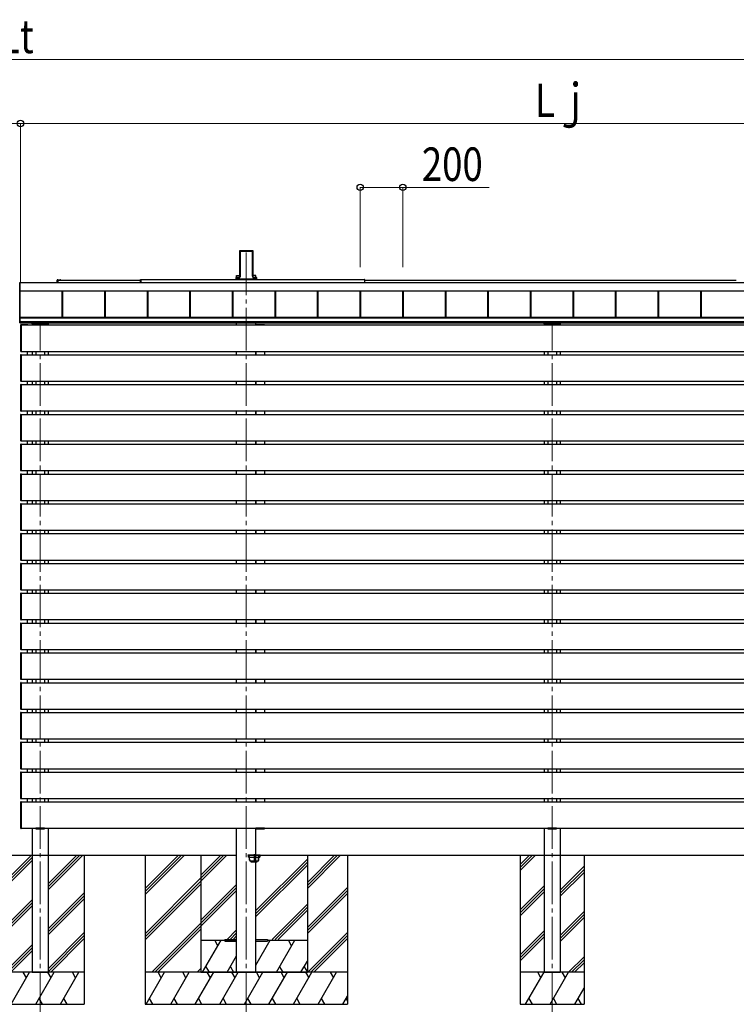
# Model space of a CAD drawing. Units: millimetres. Extents: x 0 to 29435, y -10 to 20790.
# Drawn here: x 11543 to 14910, y 4357 to 8981 of the extents above; entities that cross this region are included whole.
import ezdxf

# ---------------------------------------------------------------- set-up
doc = ezdxf.new("R2010")
doc.units = ezdxf.units.MM
doc.linetypes.add('YCENTER_1', pattern=[13, 10, -1, 1, -1])
for name, color, linetype, lineweight in [('YKK_12', 2, 'Continuous', 13), ('YKK_13', 4, 'Continuous', 30), ('YKK_A1', 4, 'Continuous', 30), ('YKK_D', 6, 'Continuous', 13)]:
    doc.layers.add(name, color=color, linetype=linetype, lineweight=lineweight)
doc.styles.add('text-b', font='extslim2.shx', dxfattribs={"width": 0.8, "bigfont": 'extfont2.shx'})

msp = doc.modelspace()

# ---------------------------------------------------------------- linework, layer by layer
at = {"layer": 'YKK_12', "linetype": 'YCENTER_1', "ltscale": 20}
for p, q in [((12607.2, 4307.5), (12607.2, 7896.1)), ((11639.2, 4307.5), (11639.2, 7555)), ((14044.2, 4307.5), (14044.2, 7555))]:
    msp.add_line(p, q, dxfattribs=at)
at = {"layer": 'YKK_13'}
for p, q in [((11547.2, 7546.7), (11547.2, 7546.4)), ((11547.2, 7546.4), (11547.2, 7424.6)), ((11549.7, 7547.8), (11548.1, 7547.7)), ((11549.7, 7546.5), (11549.7, 7547.8)), ((11549.7, 7424.5), (11549.7, 7546.5)), ((11547.2, 7424.6), (11547.2, 7424.3)), ((11547.2, 7406.7), (11547.2, 7406.4)), ((11547.2, 7406.4), (11547.2, 7284.6)), ((11548.1, 7423.3), (11549.7, 7423.2)), ((11549.7, 7407.8), (11548.1, 7407.7)), ((11549.7, 7423.2), (11549.7, 7424.5)), ((11549.7, 7406.5), (11549.7, 7407.8)), ((11549.7, 7284.5), (11549.7, 7406.5)), ((11547.2, 7284.6), (11547.2, 7284.3)), ((11547.2, 7266.7), (11547.2, 7266.4)), ((11547.2, 7266.4), (11547.2, 7144.6)), ((11548.1, 7283.3), (11549.7, 7283.2)), ((11549.7, 7267.8), (11548.1, 7267.7)), ((11549.7, 7283.2), (11549.7, 7284.5)), ((11549.7, 7266.5), (11549.7, 7267.8)), ((11549.7, 7144.5), (11549.7, 7266.5)), ((11547.2, 7144.6), (11547.2, 7144.3)), ((11547.2, 7126.7), (11547.2, 7126.4)), ((11547.2, 7126.4), (11547.2, 7004.6)), ((11548.1, 7143.3), (11549.7, 7143.2)), ((11549.7, 7127.8), (11548.1, 7127.7)), ((11549.7, 7143.2), (11549.7, 7144.5)), ((11549.7, 7126.5), (11549.7, 7127.8)), ((11549.7, 7004.5), (11549.7, 7126.5)), ((11547.2, 7004.6), (11547.2, 7004.3)), ((11547.2, 6986.7), (11547.2, 6986.4)), ((11547.2, 6986.4), (11547.2, 6864.6)), ((11548.1, 7003.3), (11549.7, 7003.2)), ((11549.7, 6987.8), (11548.1, 6987.7)), ((11549.7, 7003.2), (11549.7, 7004.5)), ((11549.7, 6986.5), (11549.7, 6987.8)), ((11549.7, 6864.5), (11549.7, 6986.5)), ((11547.2, 6864.6), (11547.2, 6864.3)), ((11547.2, 6846.7), (11547.2, 6846.4)), ((11547.2, 6846.4), (11547.2, 6724.6)), ((11548.1, 6863.3), (11549.7, 6863.2)), ((11549.7, 6847.8), (11548.1, 6847.7)), ((11549.7, 6863.2), (11549.7, 6864.5)), ((11549.7, 6846.5), (11549.7, 6847.8)), ((11549.7, 6724.5), (11549.7, 6846.5)), ((11547.2, 6724.6), (11547.2, 6724.3)), ((11547.2, 6706.7), (11547.2, 6706.4)), ((11547.2, 6706.4), (11547.2, 6584.6)), ((11548.1, 6723.3), (11549.7, 6723.2)), ((11549.7, 6707.8), (11548.1, 6707.7)), ((11549.7, 6723.2), (11549.7, 6724.5)), ((11549.7, 6706.5), (11549.7, 6707.8)), ((11549.7, 6584.5), (11549.7, 6706.5)), ((11547.2, 6584.6), (11547.2, 6584.3)), ((11547.2, 6566.7), (11547.2, 6566.4)), ((11547.2, 6566.4), (11547.2, 6444.6)), ((11548.1, 6583.3), (11549.7, 6583.2)), ((11549.7, 6567.8), (11548.1, 6567.7)), ((11549.7, 6583.2), (11549.7, 6584.5)), ((11549.7, 6566.5), (11549.7, 6567.8)), ((11549.7, 6444.5), (11549.7, 6566.5)), ((11547.2, 6444.6), (11547.2, 6444.3)), ((11548.1, 6443.3), (11549.7, 6443.2)), ((11549.7, 6427.8), (11548.1, 6427.7)), ((11549.7, 6443.2), (11549.7, 6444.5)), ((11549.7, 6426.5), (11549.7, 6427.8)), ((11547.2, 6426.7), (11547.2, 6426.4)), ((11547.2, 6426.4), (11547.2, 6304.6)), ((11549.7, 6304.5), (11549.7, 6426.5)), ((11547.2, 6304.6), (11547.2, 6304.3)), ((11548.1, 6303.3), (11549.7, 6303.2)), ((11549.7, 6303.2), (11549.7, 6304.5)), ((11547.2, 6286.7), (11547.2, 6286.4)), ((11547.2, 6286.4), (11547.2, 6164.6)), ((11549.7, 6287.8), (11548.1, 6287.7)), ((11549.7, 6286.5), (11549.7, 6287.8)), ((11549.7, 6164.5), (11549.7, 6286.5)), ((11547.2, 6164.6), (11547.2, 6164.3)), ((11548.1, 6163.3), (11549.7, 6163.2)), ((11549.7, 6163.2), (11549.7, 6164.5)), ((11547.2, 6146.7), (11547.2, 6146.4)), ((11547.2, 6146.4), (11547.2, 6024.6)), ((11549.7, 6147.8), (11548.1, 6147.7)), ((11549.7, 6146.5), (11549.7, 6147.8)), ((11549.7, 6024.5), (11549.7, 6146.5)), ((11547.2, 6024.6), (11547.2, 6024.3)), ((11548.1, 6023.3), (11549.7, 6023.2)), ((11549.7, 6023.2), (11549.7, 6024.5)), ((11547.2, 6006.7), (11547.2, 6006.4)), ((11547.2, 6006.4), (11547.2, 5884.6)), ((11549.7, 6007.8), (11548.1, 6007.7)), ((11549.7, 6006.5), (11549.7, 6007.8)), ((11549.7, 5884.5), (11549.7, 6006.5)), ((11547.2, 5884.6), (11547.2, 5884.3)), ((11548.1, 5883.3), (11549.7, 5883.2)), ((11549.7, 5883.2), (11549.7, 5884.5)), ((11547.2, 5866.7), (11547.2, 5866.4)), ((11547.2, 5866.4), (11547.2, 5744.6)), ((11549.7, 5867.8), (11548.1, 5867.7)), ((11549.7, 5866.5), (11549.7, 5867.8)), ((11549.7, 5744.5), (11549.7, 5866.5)), ((11547.2, 5744.6), (11547.2, 5744.3)), ((11548.1, 5743.3), (11549.7, 5743.2)), ((11549.7, 5743.2), (11549.7, 5744.5)), ((11547.2, 5726.7), (11547.2, 5726.4)), ((11547.2, 5726.4), (11547.2, 5604.6)), ((11549.7, 5727.8), (11548.1, 5727.7)), ((11549.7, 5726.5), (11549.7, 5727.8)), ((11549.7, 5604.5), (11549.7, 5726.5)), ((11547.2, 5604.6), (11547.2, 5604.3)), ((11548.1, 5603.3), (11549.7, 5603.2)), ((11549.7, 5603.2), (11549.7, 5604.5)), ((11547.2, 5586.7), (11547.2, 5586.4)), ((11547.2, 5586.4), (11547.2, 5464.6)), ((11549.7, 5587.8), (11548.1, 5587.7)), ((11549.7, 5586.5), (11549.7, 5587.8)), ((11549.7, 5464.5), (11549.7, 5586.5)), ((11547.2, 5464.6), (11547.2, 5464.3)), ((11548.1, 5463.3), (11549.7, 5463.2)), ((11549.7, 5463.2), (11549.7, 5464.5)), ((11547.2, 5446.7), (11547.2, 5446.4)), ((11547.2, 5446.4), (11547.2, 5324.6)), ((11549.7, 5447.8), (11548.1, 5447.7)), ((11549.7, 5446.5), (11549.7, 5447.8)), ((11549.7, 5324.5), (11549.7, 5446.5)), ((11547.2, 5324.6), (11547.2, 5324.3)), ((11548.1, 5323.3), (11549.7, 5323.2)), ((11549.7, 5323.2), (11549.7, 5324.5)), ((11547.2, 5306.7), (11547.2, 5306.4)), ((11547.2, 5306.4), (11547.2, 5184.6)), ((11549.7, 5307.8), (11548.1, 5307.7)), ((11549.7, 5306.5), (11549.7, 5307.8)), ((11549.7, 5184.5), (11549.7, 5306.5)), ((11547.2, 5184.6), (11547.2, 5184.3)), ((11548.1, 5183.3), (11549.7, 5183.2)), ((11549.7, 5183.2), (11549.7, 5184.5))]:
    msp.add_line(p, q, dxfattribs=at)
for centre, start, end in [((11548.2, 7546.7), 93.5, 180), ((11548.2, 7424.3), 180, 266.5), ((11548.2, 7406.7), 93.5, 180), ((11548.2, 7284.3), 180, 266.5), ((11548.2, 7266.7), 93.5, 180), ((11548.2, 7144.3), 180, 266.5), ((11548.2, 7126.7), 93.5, 180), ((11548.2, 7004.3), 180, 266.5), ((11548.2, 6986.7), 93.5, 180), ((11548.2, 6864.3), 180, 266.5), ((11548.2, 6846.7), 93.5, 180), ((11548.2, 6724.3), 180, 266.5), ((11548.2, 6706.7), 93.5, 180), ((11548.2, 6584.3), 180, 266.5), ((11548.2, 6566.7), 93.5, 180), ((11548.2, 6444.3), 180, 266.5), ((11548.2, 6426.7), 93.5, 180), ((11548.2, 6304.3), 180, 266.5), ((11548.2, 6286.7), 93.5, 180), ((11548.2, 6164.3), 180, 266.5), ((11548.2, 6146.7), 93.5, 180), ((11548.2, 6024.3), 180, 266.5), ((11548.2, 6006.7), 93.5, 180), ((11548.2, 5884.3), 180, 266.5), ((11548.2, 5866.7), 93.5, 180), ((11548.2, 5744.3), 180, 266.5), ((11548.2, 5726.7), 93.5, 180), ((11548.2, 5604.3), 180, 266.5), ((11548.2, 5586.7), 93.5, 180), ((11548.2, 5464.3), 180, 266.5), ((11548.2, 5446.7), 93.5, 180), ((11548.2, 5324.3), 180, 266.5), ((11548.2, 5306.7), 93.5, 180), ((11548.2, 5184.3), 180, 266.5)]:
    msp.add_arc(centre, 1, start, end, dxfattribs=at)
at = {"layer": 'YKK_A1'}
for p, q in [((12576.3, 7896.6), (12575.9, 7891.1)), ((12575.9, 7890.7), (12575.9, 7774.1)), ((12576.7, 7896.1), (12576.3, 7896.6)), ((12576.8, 7897.1), (12578.8, 7897.1)), ((12576.8, 7897.1), (12577.2, 7896.6)), ((12576.8, 7780.1), (12576.8, 7895.2)), ((12577.3, 7895.6), (12577.3, 7780.4)), ((12579.1, 7896.7), (12578.8, 7897.1)), ((12579.1, 7896.7), (12635.2, 7896.7)), ((12579.7, 7893.6), (12634.7, 7893.6)), ((12579.7, 7772.2), (12579.7, 7893.6)), ((12635.2, 7896.7), (12635.5, 7897.1)), ((12635.5, 7897.1), (12637.6, 7897.1)), ((12637, 7780.4), (12637, 7895.6)), ((12637.1, 7896.6), (12637.6, 7897.1)), ((12637.5, 7895.2), (12637.5, 7780.1)), ((12638.1, 7896.6), (12637.6, 7896.1)), ((12638.1, 7896.6), (12638.4, 7891.1)), ((12638.4, 7890.7), (12638.4, 7774.1)), ((12559.3, 7770.7), (12559.3, 7763.3)), ((12559.8, 7771.2), (12574.8, 7771.2)), ((12559.8, 7763.3), (12559.8, 7770.2)), ((12561.8, 7770.1), (12561.8, 7770.6)), ((12561.8, 7770.6), (12575.3, 7770.6)), ((12561.8, 7770.1), (12561.8, 7763.3)), ((12575.3, 7770.1), (12561.8, 7770.1)), ((12562, 7780.5), (12575.9, 7780.5)), ((12562, 7771.2), (12562, 7780.5)), ((12575.9, 7773.7), (12575.8, 7772.1)), ((12576.3, 7771.5), (12576.7, 7777.6)), ((12577.2, 7777.6), (12576.8, 7771.5)), ((12637.5, 7771.5), (12637.1, 7777.6)), ((12637.6, 7777.6), (12638, 7771.5)), ((12652.4, 7780.5), (12638.4, 7780.5)), ((12638.4, 7773.7), (12638.5, 7772.1)), ((12639, 7770.6), (12652.6, 7770.6)), ((12652.6, 7770.1), (12639, 7770.1)), ((12639.5, 7771.2), (12654.5, 7771.2)), ((12652.4, 7771.2), (12652.4, 7780.5)), ((12652.6, 7770.6), (12652.6, 7770.1)), ((12652.6, 7763.3), (12652.6, 7770.1)), ((12654.6, 7770.2), (12654.6, 7763.3)), ((12655, 7770.7), (12655, 7763.3)), ((11544, 7747.2), (16542.7, 7747.2)), ((11544, 7557.5), (11544, 7747.2)), ((11544.2, 7557.5), (11544.2, 7747.2)), ((11721.2, 7757.1), (12109.7, 7757.1)), ((12109.7, 7747.1), (12109.7, 7760.7)), ((12110.6, 7761.6), (12112.2, 7761.7)), ((12112.2, 7761.7), (12112.2, 7760.7)), ((12112.2, 7761.2), (13162.2, 7761.2)), ((12112.2, 7761.2), (12112.2, 7747.1)), ((12112.2, 7760.7), (12112.2, 7747.1)), ((12559.3, 7763.3), (12559.8, 7763.3)), ((12559.3, 7763.3), (12559.3, 7762.8)), ((12559.3, 7762.8), (12559.8, 7762.8)), ((12561.8, 7763.3), (12559.8, 7763.3)), ((12559.8, 7763.3), (12559.8, 7762.8)), ((12561.8, 7762.8), (12559.8, 7762.8)), ((12561.8, 7763.3), (12652.6, 7763.3)), ((12561.8, 7763.3), (12561.8, 7762.8)), ((12561.8, 7762.8), (12652.6, 7762.8)), ((12562, 7757.1), (12562, 7762.8)), ((12562.2, 7762.8), (12562.2, 7757.1)), ((12563.2, 7763.2), (12651.2, 7763.2)), ((12652.2, 7762.8), (12652.2, 7757.1)), ((12652.4, 7757.1), (12652.4, 7762.8)), ((12654.6, 7763.3), (12652.6, 7763.3)), ((12652.6, 7763.3), (12652.6, 7762.8)), ((12654.6, 7762.8), (12652.6, 7762.8)), ((12655, 7763.3), (12654.6, 7763.3)), ((12654.6, 7763.3), (12654.6, 7762.8)), ((12655, 7762.8), (12654.6, 7762.8)), ((12655, 7763.3), (12655, 7762.8)), ((13163.8, 7761.6), (13162.2, 7761.7)), ((13162.2, 7761.7), (13162.2, 7760.7)), ((13162.2, 7761.2), (13162.2, 7747.1)), ((13162.2, 7760.7), (13162.2, 7747.1)), ((13164.7, 7747.1), (13164.7, 7760.7)), ((13164.7, 7757.1), (14909.7, 7757.1)), ((11544, 7707.2), (16542.7, 7707.2)), ((11544, 7707), (16542.7, 7707)), ((11742.7, 7584.8), (11742.7, 7707)), ((11743.1, 7584.8), (11743.1, 7707)), ((11745.7, 7584.8), (11745.7, 7707)), ((11942.7, 7584.8), (11942.7, 7707)), ((11945.3, 7584.8), (11945.3, 7707)), ((11945.7, 7584.8), (11945.7, 7707)), ((12142.7, 7584.8), (12142.7, 7707)), ((12145.3, 7584.8), (12145.3, 7707)), ((12145.7, 7584.8), (12145.7, 7707)), ((12342.7, 7584.8), (12342.7, 7707)), ((12345.3, 7584.8), (12345.3, 7707)), ((12345.7, 7584.8), (12345.7, 7707)), ((12542.7, 7584.8), (12542.7, 7707)), ((12545.3, 7584.8), (12545.3, 7707)), ((12545.7, 7584.8), (12545.7, 7707)), ((12742.7, 7584.8), (12742.7, 7707)), ((12745.3, 7584.8), (12745.3, 7707)), ((12745.7, 7584.8), (12745.7, 7707)), ((12942.7, 7584.8), (12942.7, 7707)), ((12945.3, 7584.8), (12945.3, 7707)), ((12945.7, 7584.8), (12945.7, 7707)), ((13142.7, 7584.8), (13142.7, 7707)), ((13145.3, 7584.8), (13145.3, 7707)), ((13145.7, 7584.8), (13145.7, 7707)), ((13342.7, 7584.8), (13342.7, 7707)), ((13345.3, 7584.8), (13345.3, 7707)), ((13345.7, 7584.8), (13345.7, 7707)), ((13542.7, 7584.8), (13542.7, 7707)), ((13545.3, 7584.8), (13545.3, 7707)), ((13545.7, 7584.8), (13545.7, 7707)), ((13742.7, 7584.8), (13742.7, 7707)), ((13745.3, 7584.8), (13745.3, 7707)), ((13745.7, 7584.8), (13745.7, 7707)), ((13942.7, 7584.8), (13942.7, 7707)), ((13945.3, 7584.8), (13945.3, 7707)), ((13945.7, 7584.8), (13945.7, 7707)), ((14142.7, 7584.8), (14142.7, 7707)), ((14145.3, 7584.8), (14145.3, 7707)), ((14145.7, 7584.8), (14145.7, 7707)), ((14342.7, 7584.8), (14342.7, 7707)), ((14345.3, 7584.8), (14345.3, 7707)), ((14345.7, 7584.8), (14345.7, 7707)), ((14542.7, 7584.8), (14542.7, 7707)), ((14542.7, 7584.8), (14542.7, 7707)), ((14545.3, 7584.8), (14545.3, 7707)), ((14545.3, 7584.8), (14545.3, 7707)), ((14545.7, 7584.8), (14545.7, 7707)), ((14742.7, 7584.8), (14742.7, 7707)), ((14745.3, 7584.8), (14745.3, 7707)), ((14745.7, 7584.8), (14745.7, 7707)), ((11544, 7584.8), (16540.7, 7584.8)), ((11544, 7582.8), (16540.7, 7582.8)), ((11544, 7581), (16540.7, 7581)), ((11544, 7581), (16540.7, 7581)), ((11544, 7564), (16540.7, 7564)), ((11544, 7557.5), (16540.7, 7557.5)), ((11549.7, 7547.5), (16538.7, 7547.5)), ((11549.7, 7547.5), (11549.7, 7423.5)), ((11551.5, 7547.5), (11550.5, 7547.5)), ((11552.5, 7547.5), (11551.5, 7547.5)), ((11580.5, 7547.5), (11552.5, 7547.5)), ((11581.5, 7547.5), (11580.5, 7547.5)), ((11601.2, 7552.5), (11601.3, 7554.1)), ((11601.2, 7552.5), (11677.2, 7552.5)), ((11601.7, 7552.5), (11601.7, 7547.5)), ((11601.7, 7552.5), (11676.7, 7552.5)), ((11602.3, 7555), (11676.1, 7555)), ((11618.7, 7547.5), (11618.7, 7549.5)), ((11618.7, 7549.5), (11659.7, 7549.5)), ((11659.7, 7547.5), (11618.7, 7547.5)), ((11619.2, 7547.5), (11659.2, 7547.5)), ((11659.7, 7547.5), (11659.7, 7549.5)), ((11676.7, 7552.5), (11676.7, 7547.5)), ((11677.1, 7554.1), (11677.2, 7552.5)), ((12562, 7547.5), (12562, 7557.5)), ((12651.9, 7547.5), (12651.9, 7549.5)), ((12651.9, 7549.5), (12692.9, 7549.5)), ((12692.9, 7547.5), (12651.9, 7547.5)), ((12652.4, 7547.5), (12652.4, 7557.5)), ((12652.4, 7547.5), (12692.4, 7547.5)), ((12692.9, 7547.5), (12692.9, 7549.5)), ((14006.2, 7552.5), (14006.3, 7554.1)), ((14006.2, 7552.5), (14082.2, 7552.5)), ((14006.7, 7552.5), (14006.7, 7547.5)), ((14006.7, 7552.5), (14081.7, 7552.5)), ((14007.3, 7555), (14081.1, 7555)), ((14023.7, 7547.5), (14023.7, 7549.5)), ((14023.7, 7549.5), (14064.7, 7549.5)), ((14064.7, 7547.5), (14023.7, 7547.5)), ((14024.2, 7547.5), (14064.2, 7547.5)), ((14064.7, 7547.5), (14064.7, 7549.5)), ((14081.7, 7552.5), (14081.7, 7547.5)), ((14082.1, 7554.1), (14082.2, 7552.5)), ((11549.7, 7423.5), (16538.7, 7423.5)), ((11549.7, 7407.5), (16538.7, 7407.5)), ((11549.7, 7407.5), (11549.7, 7283.5)), ((11579.2, 7407.5), (11579.2, 7423.5)), ((11601.7, 7423.5), (11601.7, 7407.5)), ((11619.2, 7423.5), (11619.2, 7407.5)), ((11659.2, 7423.5), (11659.2, 7407.5)), ((11676.7, 7423.5), (11676.7, 7407.5)), ((12562, 7407.5), (12562, 7423.5)), ((12652.4, 7407.5), (12652.4, 7423.5)), ((12652.4, 7423.5), (12652.4, 7407.5)), ((12692.4, 7423.5), (12692.4, 7407.5)), ((14006.7, 7423.5), (14006.7, 7407.5)), ((14024.2, 7423.5), (14024.2, 7407.5)), ((14064.2, 7423.5), (14064.2, 7407.5)), ((14081.7, 7423.5), (14081.7, 7407.5)), ((11549.7, 7283.5), (16538.7, 7283.5)), ((11549.7, 7267.5), (16538.7, 7267.5)), ((11549.7, 7267.5), (11549.7, 7143.5)), ((11579.2, 7267.5), (11579.2, 7283.5)), ((11601.7, 7283.5), (11601.7, 7267.5)), ((11619.2, 7283.5), (11619.2, 7267.5)), ((11659.2, 7283.5), (11659.2, 7267.5)), ((11676.7, 7283.5), (11676.7, 7267.5)), ((12562, 7267.5), (12562, 7283.5)), ((12652.4, 7267.5), (12652.4, 7283.5)), ((12652.4, 7283.5), (12652.4, 7267.5)), ((12692.4, 7283.5), (12692.4, 7267.5)), ((14006.7, 7283.5), (14006.7, 7267.5)), ((14024.2, 7283.5), (14024.2, 7267.5)), ((14064.2, 7283.5), (14064.2, 7267.5)), ((14081.7, 7283.5), (14081.7, 7267.5)), ((11549.7, 7143.5), (16538.7, 7143.5)), ((11549.7, 7127.5), (16538.7, 7127.5)), ((11549.7, 7127.5), (11549.7, 7003.5)), ((11579.2, 7127.5), (11579.2, 7143.5)), ((11601.7, 7143.5), (11601.7, 7127.5)), ((11619.2, 7143.5), (11619.2, 7127.5)), ((11659.2, 7143.5), (11659.2, 7127.5)), ((11676.7, 7143.5), (11676.7, 7127.5)), ((12562, 7127.5), (12562, 7143.5)), ((12652.4, 7127.5), (12652.4, 7143.5)), ((12652.4, 7143.5), (12652.4, 7127.5)), ((12692.4, 7143.5), (12692.4, 7127.5)), ((14006.7, 7143.5), (14006.7, 7127.5)), ((14024.2, 7143.5), (14024.2, 7127.5)), ((14064.2, 7143.5), (14064.2, 7127.5)), ((14081.7, 7143.5), (14081.7, 7127.5)), ((11549.7, 7003.5), (16538.7, 7003.5)), ((11549.7, 6987.5), (16538.7, 6987.5)), ((11549.7, 6987.5), (11549.7, 6863.5)), ((11579.2, 6987.5), (11579.2, 7003.5)), ((11601.7, 7003.5), (11601.7, 6987.5)), ((11619.2, 7003.5), (11619.2, 6987.5)), ((11659.2, 7003.5), (11659.2, 6987.5)), ((11676.7, 7003.5), (11676.7, 6987.5)), ((12562, 6987.5), (12562, 7003.5)), ((12652.4, 6987.5), (12652.4, 7003.5)), ((12652.4, 7003.5), (12652.4, 6987.5)), ((12692.4, 7003.5), (12692.4, 6987.5)), ((14006.7, 7003.5), (14006.7, 6987.5)), ((14024.2, 7003.5), (14024.2, 6987.5)), ((14064.2, 7003.5), (14064.2, 6987.5)), ((14081.7, 7003.5), (14081.7, 6987.5)), ((11549.7, 6863.5), (16538.7, 6863.5)), ((11549.7, 6847.5), (16538.7, 6847.5)), ((11549.7, 6847.5), (11549.7, 6723.5)), ((11579.2, 6847.5), (11579.2, 6863.5)), ((11601.7, 6863.5), (11601.7, 6847.5)), ((11619.2, 6863.5), (11619.2, 6847.5)), ((11659.2, 6863.5), (11659.2, 6847.5)), ((11676.7, 6863.5), (11676.7, 6847.5)), ((12562, 6847.5), (12562, 6863.5)), ((12652.4, 6847.5), (12652.4, 6863.5)), ((12652.4, 6863.5), (12652.4, 6847.5)), ((12692.4, 6863.5), (12692.4, 6847.5)), ((14006.7, 6863.5), (14006.7, 6847.5)), ((14024.2, 6863.5), (14024.2, 6847.5)), ((14064.2, 6863.5), (14064.2, 6847.5)), ((14081.7, 6863.5), (14081.7, 6847.5)), ((11549.7, 6723.5), (16538.7, 6723.5)), ((11549.7, 6707.5), (16538.7, 6707.5)), ((11549.7, 6707.5), (11549.7, 6583.5)), ((11579.2, 6707.5), (11579.2, 6723.5)), ((11601.7, 6723.5), (11601.7, 6707.5)), ((11619.2, 6723.5), (11619.2, 6707.5)), ((11659.2, 6723.5), (11659.2, 6707.5)), ((11676.7, 6723.5), (11676.7, 6707.5)), ((12562, 6707.5), (12562, 6723.5)), ((12652.4, 6707.5), (12652.4, 6723.5)), ((12652.4, 6723.5), (12652.4, 6707.5)), ((12692.4, 6723.5), (12692.4, 6707.5)), ((14006.7, 6723.5), (14006.7, 6707.5)), ((14024.2, 6723.5), (14024.2, 6707.5)), ((14064.2, 6723.5), (14064.2, 6707.5)), ((14081.7, 6723.5), (14081.7, 6707.5)), ((11549.7, 6583.5), (16538.7, 6583.5)), ((11549.7, 6567.5), (16538.7, 6567.5)), ((11549.7, 6567.5), (11549.7, 6443.5)), ((11579.2, 6567.5), (11579.2, 6583.5)), ((11601.7, 6583.5), (11601.7, 6567.5)), ((11619.2, 6583.5), (11619.2, 6567.5)), ((11659.2, 6583.5), (11659.2, 6567.5)), ((11676.7, 6583.5), (11676.7, 6567.5)), ((12562, 6567.5), (12562, 6583.5)), ((12652.4, 6567.5), (12652.4, 6583.5)), ((12652.4, 6583.5), (12652.4, 6567.5)), ((12692.4, 6583.5), (12692.4, 6567.5)), ((14006.7, 6583.5), (14006.7, 6567.5)), ((14024.2, 6583.5), (14024.2, 6567.5)), ((14064.2, 6583.5), (14064.2, 6567.5)), ((14081.7, 6583.5), (14081.7, 6567.5)), ((11549.7, 6443.5), (16538.7, 6443.5)), ((11549.7, 6427.5), (16538.7, 6427.5)), ((11549.7, 6427.5), (11549.7, 6303.5)), ((11579.2, 6427.5), (11579.2, 6443.5)), ((11601.7, 6443.5), (11601.7, 6427.5)), ((11619.2, 6443.5), (11619.2, 6427.5)), ((11659.2, 6443.5), (11659.2, 6427.5)), ((11676.7, 6443.5), (11676.7, 6427.5)), ((12562, 6427.5), (12562, 6443.5)), ((12652.4, 6427.5), (12652.4, 6443.5)), ((12652.4, 6443.5), (12652.4, 6427.5)), ((12692.4, 6443.5), (12692.4, 6427.5)), ((14006.7, 6443.5), (14006.7, 6427.5)), ((14024.2, 6443.5), (14024.2, 6427.5)), ((14064.2, 6443.5), (14064.2, 6427.5)), ((14081.7, 6443.5), (14081.7, 6427.5)), ((11549.7, 6303.5), (16538.7, 6303.5)), ((11579.2, 6287.5), (11579.2, 6303.5)), ((11601.7, 6303.5), (11601.7, 6287.5)), ((11619.2, 6303.5), (11619.2, 6287.5)), ((11659.2, 6303.5), (11659.2, 6287.5)), ((11676.7, 6303.5), (11676.7, 6287.5)), ((12562, 6287.5), (12562, 6303.5)), ((12652.4, 6287.5), (12652.4, 6303.5)), ((12652.4, 6303.5), (12652.4, 6287.5)), ((12692.4, 6303.5), (12692.4, 6287.5)), ((14006.7, 6303.5), (14006.7, 6287.5)), ((14024.2, 6303.5), (14024.2, 6287.5)), ((14064.2, 6303.5), (14064.2, 6287.5)), ((14081.7, 6303.5), (14081.7, 6287.5)), ((11549.7, 6287.5), (16538.7, 6287.5)), ((11549.7, 6287.5), (11549.7, 6163.5)), ((11549.7, 6163.5), (16538.7, 6163.5)), ((11579.2, 6147.5), (11579.2, 6163.5)), ((11601.7, 6163.5), (11601.7, 6147.5)), ((11619.2, 6163.5), (11619.2, 6147.5)), ((11659.2, 6163.5), (11659.2, 6147.5)), ((11676.7, 6163.5), (11676.7, 6147.5)), ((12562, 6147.5), (12562, 6163.5)), ((12652.4, 6147.5), (12652.4, 6163.5)), ((12652.4, 6163.5), (12652.4, 6147.5)), ((12692.4, 6163.5), (12692.4, 6147.5)), ((14006.7, 6163.5), (14006.7, 6147.5)), ((14024.2, 6163.5), (14024.2, 6147.5)), ((14064.2, 6163.5), (14064.2, 6147.5)), ((14081.7, 6163.5), (14081.7, 6147.5)), ((11549.7, 6147.5), (16538.7, 6147.5)), ((11549.7, 6147.5), (11549.7, 6023.5)), ((11549.7, 6023.5), (16538.7, 6023.5)), ((11579.2, 6007.5), (11579.2, 6023.5)), ((11601.7, 6023.5), (11601.7, 6007.5)), ((11619.2, 6023.5), (11619.2, 6007.5)), ((11659.2, 6023.5), (11659.2, 6007.5)), ((11676.7, 6023.5), (11676.7, 6007.5)), ((12562, 6007.5), (12562, 6023.5)), ((12652.4, 6007.5), (12652.4, 6023.5)), ((12652.4, 6023.5), (12652.4, 6007.5)), ((12692.4, 6023.5), (12692.4, 6007.5)), ((14006.7, 6023.5), (14006.7, 6007.5)), ((14024.2, 6023.5), (14024.2, 6007.5)), ((14064.2, 6023.5), (14064.2, 6007.5)), ((14081.7, 6023.5), (14081.7, 6007.5)), ((11549.7, 6007.5), (16538.7, 6007.5)), ((11549.7, 6007.5), (11549.7, 5883.5)), ((11549.7, 5883.5), (16538.7, 5883.5)), ((11579.2, 5867.5), (11579.2, 5883.5)), ((11601.7, 5883.5), (11601.7, 5867.5)), ((11619.2, 5883.5), (11619.2, 5867.5)), ((11659.2, 5883.5), (11659.2, 5867.5)), ((11676.7, 5883.5), (11676.7, 5867.5)), ((12562, 5867.5), (12562, 5883.5)), ((12652.4, 5867.5), (12652.4, 5883.5)), ((12652.4, 5883.5), (12652.4, 5867.5)), ((12692.4, 5883.5), (12692.4, 5867.5)), ((14006.7, 5883.5), (14006.7, 5867.5)), ((14024.2, 5883.5), (14024.2, 5867.5)), ((14064.2, 5883.5), (14064.2, 5867.5)), ((14081.7, 5883.5), (14081.7, 5867.5)), ((11549.7, 5867.5), (16538.7, 5867.5)), ((11549.7, 5867.5), (11549.7, 5743.5)), ((11549.7, 5743.5), (16538.7, 5743.5)), ((11579.2, 5727.5), (11579.2, 5743.5)), ((11601.7, 5743.5), (11601.7, 5727.5)), ((11619.2, 5743.5), (11619.2, 5727.5)), ((11659.2, 5743.5), (11659.2, 5727.5)), ((11676.7, 5743.5), (11676.7, 5727.5)), ((12562, 5727.5), (12562, 5743.5)), ((12652.4, 5727.5), (12652.4, 5743.5)), ((12652.4, 5743.5), (12652.4, 5727.5)), ((12692.4, 5743.5), (12692.4, 5727.5)), ((14006.7, 5743.5), (14006.7, 5727.5)), ((14024.2, 5743.5), (14024.2, 5727.5)), ((14064.2, 5743.5), (14064.2, 5727.5)), ((14081.7, 5743.5), (14081.7, 5727.5)), ((11549.7, 5727.5), (16538.7, 5727.5)), ((11549.7, 5727.5), (11549.7, 5603.5)), ((11549.7, 5603.5), (16538.7, 5603.5)), ((11579.2, 5587.5), (11579.2, 5603.5)), ((11601.7, 5603.5), (11601.7, 5587.5)), ((11619.2, 5603.5), (11619.2, 5587.5)), ((11659.2, 5603.5), (11659.2, 5587.5)), ((11676.7, 5603.5), (11676.7, 5587.5)), ((12562, 5587.5), (12562, 5603.5)), ((12652.4, 5587.5), (12652.4, 5603.5)), ((12652.4, 5603.5), (12652.4, 5587.5)), ((12692.4, 5603.5), (12692.4, 5587.5)), ((14006.7, 5603.5), (14006.7, 5587.5)), ((14024.2, 5603.5), (14024.2, 5587.5)), ((14064.2, 5603.5), (14064.2, 5587.5)), ((14081.7, 5603.5), (14081.7, 5587.5)), ((11549.7, 5587.5), (16538.7, 5587.5)), ((11549.7, 5587.5), (11549.7, 5463.5)), ((11549.7, 5463.5), (16538.7, 5463.5)), ((11579.2, 5447.5), (11579.2, 5463.5)), ((11601.7, 5463.5), (11601.7, 5447.5)), ((11619.2, 5463.5), (11619.2, 5447.5)), ((11659.2, 5463.5), (11659.2, 5447.5)), ((11676.7, 5463.5), (11676.7, 5447.5)), ((12562, 5447.5), (12562, 5463.5)), ((12652.4, 5447.5), (12652.4, 5463.5)), ((12652.4, 5463.5), (12652.4, 5447.5)), ((12692.4, 5463.5), (12692.4, 5447.5)), ((14006.7, 5463.5), (14006.7, 5447.5)), ((14024.2, 5463.5), (14024.2, 5447.5)), ((14064.2, 5463.5), (14064.2, 5447.5)), ((14081.7, 5463.5), (14081.7, 5447.5)), ((11549.7, 5447.5), (16538.7, 5447.5)), ((11549.7, 5447.5), (11549.7, 5323.5)), ((11549.7, 5323.5), (16538.7, 5323.5)), ((11579.2, 5307.5), (11579.2, 5323.5)), ((11601.7, 5323.5), (11601.7, 5307.5)), ((11619.2, 5323.5), (11619.2, 5307.5)), ((11659.2, 5323.5), (11659.2, 5307.5)), ((11676.7, 5323.5), (11676.7, 5307.5)), ((12562, 5307.5), (12562, 5323.5)), ((12652.4, 5307.5), (12652.4, 5323.5)), ((12652.4, 5323.5), (12652.4, 5307.5)), ((12692.4, 5323.5), (12692.4, 5307.5)), ((14006.7, 5323.5), (14006.7, 5307.5)), ((14024.2, 5323.5), (14024.2, 5307.5)), ((14064.2, 5323.5), (14064.2, 5307.5)), ((14081.7, 5323.5), (14081.7, 5307.5)), ((11549.7, 5307.5), (16538.7, 5307.5)), ((11549.7, 5307.5), (11549.7, 5183.5)), ((11549.7, 5183.5), (16538.7, 5183.5)), ((11601.7, 5183.5), (11601.7, 5057.5)), ((11618.7, 5183.5), (11618.7, 5181.5)), ((11659.7, 5183.5), (11618.7, 5183.5)), ((11618.7, 5181.5), (11659.7, 5181.5)), ((11659.7, 5183.5), (11659.7, 5181.5)), ((11676.7, 5183.5), (11676.7, 5057.5)), ((12562, 4507.5), (12562, 5183.5)), ((12651.9, 5183.5), (12651.9, 5181.5)), ((12692.9, 5183.5), (12651.9, 5183.5)), ((12651.9, 5181.5), (12692.9, 5181.5)), ((12652.4, 4507.5), (12652.4, 5183.5)), ((12692.9, 5183.5), (12692.9, 5181.5)), ((14006.7, 5183.5), (14006.7, 5057.5)), ((14023.7, 5183.5), (14023.7, 5181.5)), ((14064.7, 5183.5), (14023.7, 5183.5)), ((14023.7, 5181.5), (14064.7, 5181.5)), ((14064.7, 5183.5), (14064.7, 5181.5)), ((14081.7, 5183.5), (14081.7, 5057.5)), ((11483.7, 4942.5), (11598.7, 5057.5)), ((11483.7, 4928.3), (11601.7, 5046.3)), ((11601.7, 5057.5), (11601.7, 4507.5)), ((11676.7, 5057.5), (11676.7, 4507.5)), ((11676.7, 4895), (11839.1, 5057.5)), ((11676.7, 4923.3), (11810.9, 5057.5)), ((11676.7, 4909.2), (11825, 5057.5)), ((11846.2, 5057.5), (11846.2, 4357.5)), ((12132.3, 5057.5), (12132.3, 4357.5)), ((12132.3, 4872.2), (12317.6, 5057.5)), ((12132.3, 4886.3), (12303.5, 5057.5)), ((12132.3, 4900.5), (12289.4, 5057.5)), ((12394.2, 5057.5), (12394.2, 4507.5)), ((12394.2, 4935.4), (12516.3, 5057.5)), ((12394.2, 4949.5), (12502.1, 5057.5)), ((12394.2, 4963.7), (12488, 5057.5)), ((12616.2, 5058.5), (12672.2, 5058.5)), ((12616.2, 5057.5), (12616.2, 5058.5)), ((12672.2, 5057.5), (12616.2, 5057.5)), ((12620.3, 5056.5), (12616.7, 5056.5)), ((12616.7, 5056.5), (12616.7, 5048.5)), ((12621, 5048.5), (12616.7, 5048.5)), ((12621.3, 5056.7), (12620.3, 5056.7)), ((12622.3, 5034), (12620.3, 5056.6)), ((12668, 5056.5), (12620.3, 5056.5)), ((12621, 5048.5), (12667.3, 5048.5)), ((12622, 5048.2), (12621, 5048.2)), ((12623.3, 5034.1), (12621.3, 5056.7)), ((12644.2, 5061.5), (12644.2, 5023.5)), ((12665.1, 5034.1), (12667, 5056.7)), ((12666.1, 5034), (12668, 5056.6)), ((12666.3, 5048.2), (12667.3, 5048.2)), ((12667.1, 5056.7), (12668.1, 5056.7)), ((12667.3, 5048.5), (12671.7, 5048.5)), ((12671.7, 5056.5), (12668, 5056.5)), ((12671.7, 5056.5), (12671.7, 5048.5)), ((12672.2, 5057.5), (12672.2, 5058.5)), ((12894.2, 4901.4), (13050.3, 5057.5)), ((12894.2, 4929.7), (13022, 5057.5)), ((12894.2, 4915.5), (13036.1, 5057.5)), ((12894.2, 5057.5), (12894.2, 4507.5)), ((13082.3, 5057.5), (13082.3, 4357.5)), ((13894.2, 5057.5), (13894.2, 4357.5)), ((13894.2, 5013.3), (13938.4, 5057.5)), ((13894.2, 4999.2), (13952.5, 5057.5)), ((13894.2, 4985), (13966.6, 5057.5)), ((14006.7, 5057.5), (14006.7, 4507.5)), ((14081.7, 5057.5), (14081.7, 4507.5)), ((14194.2, 5057.5), (14194.2, 4357.5)), ((11483.7, 4914.2), (11601.7, 5032.2)), ((12628.3, 5029.5), (12660.5, 5029.5)), ((12660.1, 5028.5), (12628.3, 5028.5)), ((12629.2, 5028.5), (12629.2, 5026.5)), ((12629.2, 5026.5), (12659.2, 5026.5)), ((12652.4, 4797.6), (12894.2, 5039.4)), ((12652.4, 4783.5), (12894.2, 5025.3)), ((12652.4, 4769.3), (12894.2, 5011.1)), ((12659.2, 5026.5), (12659.2, 5028.5)), ((14081.7, 4892.5), (14194.2, 5005)), ((12132.3, 4688.3), (12394.2, 4950.2)), ((14081.7, 4878.3), (14194.2, 4990.8)), ((14081.7, 4864.2), (14194.2, 4976.7)), ((12132.3, 4674.2), (12394.2, 4936)), ((12132.3, 4660), (12394.2, 4921.9)), ((12394.2, 4751.5), (12562, 4919.3)), ((12394.2, 4737.4), (12562, 4905.2)), ((12894.2, 4717.5), (13082.3, 4905.7)), ((13894.2, 4801.2), (14006.7, 4913.7)), ((11676.7, 4711.2), (11846.2, 4880.7)), ((11676.7, 4697), (11846.2, 4866.5)), ((12394.2, 4723.3), (12562, 4891.1)), ((12562, 4877.6), (12562.1, 4877.7)), ((12894.2, 4703.4), (13082.3, 4891.5)), ((12894.2, 4689.3), (13082.3, 4877.4)), ((13894.2, 4787), (14006.7, 4899.5)), ((13894.2, 4772.9), (14006.7, 4885.4)), ((11483.7, 4730.3), (11601.7, 4848.3)), ((11483.7, 4716.2), (11601.7, 4834.2)), ((11483.7, 4702), (11601.7, 4820)), ((11676.7, 4682.9), (11846.2, 4852.4)), ((12728.9, 4662), (12894.2, 4827.3)), ((12743, 4662), (12894.2, 4813.1)), ((12757.2, 4662), (12894.2, 4799)), ((14081.7, 4680.3), (14194.2, 4792.8)), ((14081.7, 4666.2), (14194.2, 4778.7)), ((14081.7, 4652), (14194.2, 4764.5)), ((12163.6, 4507.5), (12394.2, 4738)), ((12177.8, 4507.5), (12394.2, 4723.9)), ((11676.7, 4524.1), (11846.2, 4693.6)), ((11676.7, 4509.9), (11846.2, 4679.4)), ((12191.9, 4507.5), (12394.2, 4709.8)), ((12516.8, 4662), (12562, 4707.2)), ((12530.9, 4662), (12562, 4693.1)), ((12545, 4662), (12562, 4678.9)), ((12896.3, 4507.5), (13082.3, 4693.6)), ((12910.4, 4507.5), (13082.3, 4679.4)), ((13894.2, 4589.1), (14006.7, 4701.6)), ((13894.2, 4574.9), (14006.7, 4687.4)), ((13894.2, 4560.8), (14006.7, 4673.3)), ((11483.7, 4518.2), (11601.7, 4636.2)), ((11688.4, 4507.5), (11846.2, 4665.3)), ((12394.2, 4657.5), (12562, 4657.5)), ((12402.4, 4507.5), (12489, 4657.5)), ((12474, 4631.5), (12459, 4657.5)), ((12652.4, 4540.4), (12720, 4657.5)), ((12707.1, 4657.5), (12894.2, 4657.5)), ((12748.8, 4507.5), (12835.4, 4657.5)), ((12820.4, 4631.5), (12805.4, 4657.5)), ((12924.5, 4507.5), (13082.3, 4665.3)), ((11487.1, 4507.5), (11601.7, 4622)), ((11501.3, 4507.5), (11601.7, 4607.9)), ((12517.9, 4507.5), (12562, 4583.9)), ((14121, 4507.5), (14194.2, 4580.7)), ((12417.4, 4533.5), (12432.4, 4507.5)), ((12532.9, 4533.5), (12547.9, 4507.5)), ((12763.8, 4533.5), (12778.8, 4507.5)), ((12864.3, 4507.5), (12894.2, 4559.2)), ((12879.3, 4533.5), (12894.3, 4507.5)), ((14135.1, 4507.5), (14194.2, 4566.5)), ((14149.3, 4507.5), (14194.2, 4552.4)), ((11846.2, 4507.5), (11246.2, 4507.5)), ((11502.8, 4357.5), (11589.4, 4507.5)), ((11574.4, 4481.5), (11559.4, 4507.5)), ((11601.7, 4507.5), (11676.7, 4507.5)), ((11618.3, 4357.5), (11704.9, 4507.5)), ((11689.9, 4481.5), (11674.9, 4507.5)), ((11733.7, 4357.5), (11820.3, 4507.5)), ((11805.3, 4481.5), (11790.3, 4507.5)), ((13082.3, 4507.5), (12132.3, 4507.5)), ((12136.6, 4357.5), (12223.2, 4507.5)), ((12208.2, 4481.5), (12193.2, 4507.5)), ((12252.1, 4357.5), (12338.7, 4507.5)), ((12323.7, 4481.5), (12308.7, 4507.5)), ((12367.5, 4357.5), (12454.1, 4507.5)), ((12375.8, 4507.5), (12394.2, 4525.9)), ((12389.9, 4507.5), (12394.2, 4511.8)), ((12394.2, 4507.5), (12894.2, 4507.5)), ((12439.1, 4481.5), (12424.1, 4507.5)), ((12483, 4357.5), (12569.6, 4507.5)), ((12554.6, 4481.5), (12539.6, 4507.5)), ((12562, 4507.5), (12652.4, 4507.5)), ((12598.5, 4357.5), (12685.1, 4507.5)), ((12670.1, 4481.5), (12655.1, 4507.5)), ((12713.9, 4357.5), (12800.5, 4507.5)), ((12785.5, 4481.5), (12770.5, 4507.5)), ((12829.4, 4357.5), (12916, 4507.5)), ((12886, 4507.5), (12901, 4481.5)), ((12944.9, 4357.5), (13031.5, 4507.5)), ((13001.5, 4507.5), (13016.5, 4481.5)), ((14194.2, 4507.5), (13894.2, 4507.5)), ((13919.9, 4357.5), (14006.5, 4507.5)), ((13991.5, 4481.5), (13976.5, 4507.5)), ((14006.7, 4507.5), (14081.7, 4507.5)), ((14035.3, 4357.5), (14121.9, 4507.5)), ((14106.9, 4481.5), (14091.9, 4507.5)), ((13060.4, 4357.5), (13082.3, 4395.5)), ((14150.8, 4357.5), (14194.2, 4432.6)), ((11246.2, 4357.5), (11846.2, 4357.5)), ((11633.3, 4383.5), (11648.3, 4357.5)), ((11748.7, 4383.5), (11763.7, 4357.5)), ((12132.3, 4357.5), (13082.3, 4357.5)), ((12151.6, 4383.5), (12166.6, 4357.5)), ((12267.1, 4383.5), (12282.1, 4357.5)), ((12382.5, 4383.5), (12397.5, 4357.5)), ((12498, 4383.5), (12513, 4357.5)), ((12613.5, 4383.5), (12628.5, 4357.5)), ((12728.9, 4383.5), (12743.9, 4357.5)), ((12844.4, 4383.5), (12859.4, 4357.5)), ((12959.9, 4383.5), (12974.9, 4357.5)), ((13075.3, 4383.5), (13082.3, 4371.4)), ((13894.2, 4357.5), (14194.2, 4357.5)), ((13934.9, 4383.5), (13949.9, 4357.5)), ((14050.3, 4383.5), (14065.3, 4357.5)), ((14165.8, 4383.5), (14180.8, 4357.5))]:
    msp.add_line(p, q, dxfattribs=at)
at = {"layer": 'YKK_A1', "linetype": 'ByBlock', "lineweight": -2, "ltscale": 0.5}
for p, q in [((11718.7, 7747.2), (11718.7, 7757.1)), ((11721.2, 7759.6), (11728.7, 7759.6)), ((11721.2, 7756.8), (11721.2, 7747.2)), ((11734.9, 7757.1), (11721.5, 7757.1)), ((11729.6, 7759.6), (11734.9, 7759.6))]:
    msp.add_line(p, q, dxfattribs=at)
at = {"layer": 'YKK_A1', "ltscale": 20}
for p, q in [((10523.4, 5057.5), (12562, 5057.5)), ((12652.4, 5057.5), (15436, 5057.5)), ((12507.1, 4662), (12507.1, 4653)), ((12507.1, 4662), (12562, 4662)), ((12507.1, 4653), (12562, 4653)), ((12652.1, 4662), (12707.1, 4662)), ((12652.1, 4653), (12707.1, 4653)), ((12707.1, 4662), (12707.1, 4653))]:
    msp.add_line(p, q, dxfattribs=at)
at = {"layer": 'YKK_A1'}
for centre, radius, start, end in [((12560.3, 7770.2), 0.501, 90.2497, 179.7503), ((12654.1, 7770.2), 0.501, 0.2497, 89.7503), ((12110.7, 7760.7), 1, 93.5, 180), ((13163.7, 7760.7), 1, 0, 86.5), ((11602.3, 7554), 1, 90, 177), ((11676.1, 7554), 1, 3, 90), ((14007.3, 7554), 1, 90, 177), ((14081.1, 7554), 1, 3, 90), ((12619.3, 5056.5), 2, 5, 90), ((12619.3, 5056.5), 1, 5, 90), ((12621, 5048.5), 1, 180, 275), ((12621, 5048.5), 0.667, 180, 275), ((12621, 5048.5), 0.333, 180, 275), ((12669, 5056.5), 2, 90, 175), ((12669, 5056.5), 1, 90, 175), ((12628.3, 5034.5), 6, 185, 270), ((12628.3, 5034.5), 5, 185, 270), ((12660.1, 5034.5), 5, 270, 355), ((12660.1, 5034.5), 6, 270, 355)]:
    msp.add_arc(centre, radius, start, end, dxfattribs=at)
at = {"layer": 'YKK_A1', "linetype": 'ByBlock', "lineweight": -2, "ltscale": 0.5}
for centre, radius, start, end in [((11721.2, 7757.1), 2.5, 90, 180), ((11721.5, 7756.8), 0.3, 90, 180), ((11728.7, 7759.4), 0.2, 23.5782, 90), ((11729.2, 7759.6), 0.3, 203.5782, 336.4218), ((11729.6, 7759.4), 0.2, 90, 156.4218), ((11734.9, 7758.4), 1.25, 270, 90)]:
    msp.add_arc(centre, radius, start, end, dxfattribs=at)
at = {"layer": 'YKK_A1'}
for centre, major_axis, ratio, start_param, end_param in [((12576, 7891.1), (0.031, 0.5), 0.061627, 1.574623, 2.360022), ((12576.8, 7896.6), (0.346, -0.364), 0.996462, 2.383809, 3.889284), ((12576.5, 7893.1), (0.22, 3.04), 0.070684, -0.7788, -0.054488), ((12577, 7893.1), (0.22, 3.54), 0.060877, -0.780653, -0.056342), ((12637.4, 7893.1), (-0.22, 3.54), 0.060877, 0.056342, 0.780653), ((12637.8, 7893.1), (-0.22, 3.04), 0.070684, 0.054488, 0.7788), ((12637.6, 7896.6), (-0.346, -0.364), 0.996462, 2.393902, 3.899376), ((12638.4, 7891.1), (-0.031, 0.5), 0.061627, 3.923164, 4.708562), ((12559.8, 7770.7), (0.355, -0.355), 0.99628, 2.358058, 3.925127), ((12561.8, 7770.2), (2, 0), 0.045872, 3.202679, 4.712389), ((12561.8, 7770.7), (1.5, 0), 0.061163, 3.202679, 4.712389), ((12574.8, 7772.2), (0.691, -0.728), 0.996462, 5.525402, 7.030876), ((12575.3, 7771.6), (1.04, -1.09), 0.996462, 5.525402, 7.030876), ((12575.3, 7771.6), (-0.693, 0.73), 0.992955, 2.383809, 3.889284), ((12575.9, 7773.7), (0.031, 0.5), 0.061627, 4.716216, 5.501614), ((12576.5, 7777.6), (0.22, 3.5), 0.061627, 4.716216, 5.501614), ((12577, 7777.6), (0.22, 4), 0.053972, 4.715319, 5.500717), ((12637.4, 7777.6), (-0.22, 4), 0.053972, 0.782468, 1.567866), ((12637.8, 7777.6), (-0.22, 3.5), 0.061627, 0.781571, 1.566969), ((12639, 7771.6), (-1.04, -1.09), 0.996462, 5.535494, 7.040968), ((12639, 7771.6), (0.693, 0.73), 0.992955, 2.393902, 3.899376), ((12638.5, 7773.7), (-0.031, 0.5), 0.061627, 0.781571, 1.566969), ((12639.5, 7772.2), (-0.691, -0.728), 0.996462, 5.535494, 7.040968), ((12652.6, 7770.7), (1.5, 0), 0.061163, 4.712389, 6.222099), ((12652.6, 7770.2), (2, 0), 0.045872, 4.712389, 6.222099), ((12654.5, 7770.7), (-0.355, -0.355), 0.99628, 2.358058, 3.925127)]:
    msp.add_ellipse(centre, major_axis=major_axis, ratio=ratio, start_param=start_param, end_param=end_param, dxfattribs=at)
at = {"layer": 'YKK_D', "color": 1}
msp.add_line((6711.2, 8793.6), (16374.2, 8793.6), dxfattribs=at)
at = {"layer": 'YKK_D'}
for p, q in [((11546.2, 8493.6), (6536.2, 8493.6)), ((11546.2, 7748.1), (11546.2, 8494.6)), ((11546.2, 7748.2), (11546.2, 8494.6)), ((16549.2, 8493.6), (11546.2, 8493.6)), ((13142.7, 7819.6), (13142.7, 8194.6)), ((13142.7, 8193.6), (13342.7, 8193.6)), ((13342.7, 7819.6), (13342.7, 8194.6)), ((13342.7, 8193.6), (13747.8, 8193.6))]:
    msp.add_line(p, q, dxfattribs=at)
at = {"layer": 'YKK_D', "linetype": 'ByBlock', "lineweight": -2}
for centre in [(11546.2, 8493.6), (11546.2, 8493.6), (13142.7, 8193.6), (13342.7, 8193.6)]:
    msp.add_circle(centre, 14.9, dxfattribs=at)

# ---------------------------------------------------------------- texts
at = {"layer": 'YKK_D', "color": 1, "style": 'text-b', "width": 0.8}
msp.add_text('Lt', height=157.5, dxfattribs=at).set_placement((11450.3, 8823.6))
at = {"layer": 'YKK_D', "style": 'text-b', "width": 0.8}
for s, p in [('Lｊ', (13964.3, 8523.6)), ('200', (13432.2, 8223.6))]:
    msp.add_text(s, height=157.5, dxfattribs=at).set_placement(p)

doc.saveas('drawing.dxf')
